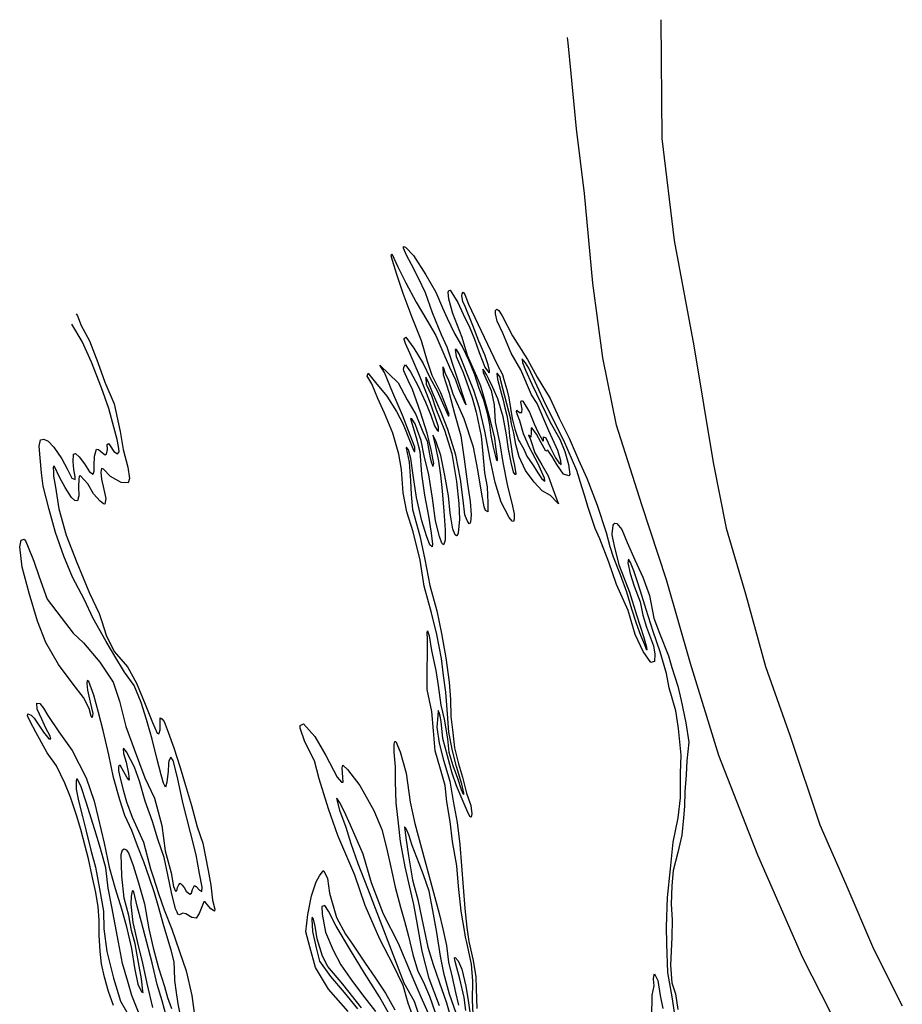
# Model space of a CAD drawing. Extents: x -13279 to 5589, y -10547 to 22466.
# Drawn here: x -12788 to -6063, y 14967 to 22466 of the extents above; entities that cross this region are included whole.
import ezdxf

# ---------------------------------------------------------------- set-up
doc = ezdxf.new("R2010")
doc.units = 0

msp = doc.modelspace()

# ---------------------------------------------------------------- linework, layer by layer
at = {"layer": '0800LEVEL', "color": 8}
for points in [[(-7904.336, 22465.84, 4427), (-7896.348, 21560.661, 4427), (-7802.42, 20784.476, 4427), (-7652.73, 19981.252, 4427), (-7504.067, 19093.95, 4427), (-7405.12, 18593.422, 4427), (-7257.766, 18093.787, 4427), (-7104.908, 17539.178, 4427), (-6918.388, 17008.206, 4427), (-6691.387, 16334.044, 4427), (-6494.547, 15882.643, 4427), (-6283.346, 15389.841, 4427), (-6063.273, 14955.979, 4427)], [(-6462.524, 14616.788, 4427), (-6821.066, 15321.165, 4427), (-7164.518, 16103.558, 4427), (-7461.992, 16860.624, 4427), (-7676.05, 17563.487, 4427), (-7859.849, 18200.565, 4427), (-8048.973, 18770.16, 4427), (-8242.1, 19378.624, 4427), (-8344.681, 19891.31, 4427), (-8421.865, 20458.604, 4427), (-8485.411, 21140.896, 4427), (-8544.408, 21635.155, 4427), (-8586.037, 22055.801, 4427), (-8609.228, 22289.584, 4427), (-8614.383, 22330.094, 4427)]]:
    msp.add_polyline3d(points, dxfattribs=at)
at = {"layer": '0800LEVEL', "color": 13}
for points in [[(-9332.002, 14890.728, 4427), (-9336.697, 14997.652, 4427), (-9335.923, 15143.428, 4427), (-9344.91, 15271.547, 4427), (-9380.905, 15436.204, 4427), (-9392.326, 15478.732, 4427), (-9397.071, 15512.396, 4427), (-9424.994, 15674.877, 4427), (-9444.016, 15866.439, 4427), (-9456.27, 16022.103, 4427), (-9489.194, 16205.813, 4427), (-9508.009, 16358.243, 4427), (-9534.024, 16508.894, 4427), (-9546.024, 16633.605, 4427), (-9582.183, 16758.793, 4427), (-9621.565, 16898.01, 4427), (-9635.447, 17049.486, 4427), (-9647.376, 17197.31, 4427), (-9683.232, 17364.805, 4427), (-9684.447, 17513.524, 4427), (-9682.081, 17641.084, 4427), (-9680.087, 17746.612, 4427), (-9682.307, 17795.445, 4427), (-9680.154, 17810.276, 4427), (-9667.035, 17773.354, 4427), (-9650.859, 17661.241, 4427), (-9617.48, 17508.45, 4427), (-9599.28, 17394.104, 4427), (-9578.162, 17245.116, 4427), (-9554.611, 17138.331, 4427), (-9528.561, 16988.389, 4427), (-9517.502, 16887.909, 4427), (-9488.368, 16786.183, 4427), (-9453.009, 16688.063, 4427), (-9425.572, 16602.425, 4427), (-9411.801, 16571.518, 4427), (-9404.647, 16565.12, 4427), (-9403.449, 16575.019, 4427), (-9419.964, 16644.115, 4427), (-9459.927, 16778.737, 4427), (-9491.469, 16896.586, 4427), (-9519.323, 17038.792, 4427), (-9528.123, 17177.926, 4427), (-9540.632, 17342.849, 4427), (-9558.506, 17471.05, 4427), (-9573.169, 17599.448, 4427), (-9608.966, 17782.588, 4427), (-9650.905, 17949.315, 4427), (-9705.289, 18152.22, 4427), (-9737.887, 18349.784, 4427), (-9791.003, 18564.007, 4427), (-9838.235, 18717.125, 4427), (-9865.984, 18861.46, 4427), (-9879.959, 19039.97, 4427), (-9897.984, 19157.864, 4427), (-9945.984, 19317.065, 4427), (-10009.304, 19468.486, 4427), (-10058.19, 19580.786, 4427), (-10104.61, 19692.609, 4427), (-10136.667, 19742.199, 4427), (-10139.83, 19750.179, 4427), (-10134.083, 19773.013, 4427), (-10126.627, 19765.533, 4427), (-10076.006, 19702.937, 4427), (-9991.56, 19597.778, 4427), (-9916.152, 19482.394, 4427), (-9866.533, 19384.995, 4427), (-9813.355, 19251.5, 4427), (-9793.129, 19200.003, 4427), (-9783.266, 19176.401, 4427), (-9776.879, 19176.087, 4427), (-9778.076, 19209.576, 4427), (-9812.295, 19301.949, 4427), (-9871.357, 19453.16, 4427), (-9945.867, 19622.913, 4427), (-10007.523, 19779.231, 4427), (-10043.593, 19833.997, 4427), (-9904.383, 19699.825, 4427), (-9835.653, 19571.61, 4427), (-9770.04, 19459.554, 4427), (-9716.827, 19326.769, 4427), (-9684.399, 19255.822, 4427), (-9664.349, 19157.389, 4427), (-9659.663, 19129.774, 4427), (-9649.788, 19091.945, 4427), (-9640.774, 19065.539, 4427), (-9638.273, 19065.772, 4427), (-9632.294, 19086.105, 4427), (-9652.099, 19189.505, 4427), (-9683.222, 19315.868, 4427), (-9732.944, 19476.221, 4427), (-9796.263, 19649.336, 4427), (-9827.039, 19717.712, 4427), (-9860.444, 19790.485, 4427), (-9863.259, 19805.56, 4427), (-9858.395, 19824.882, 4427), (-9849.287, 19836.525, 4427), (-9810.984, 19783.783, 4427), (-9755.293, 19679.683, 4427), (-9695.45, 19551.551, 4427), (-9654.787, 19452.814, 4427), (-9627.036, 19373.562, 4427), (-9607.32, 19340.584, 4427), (-9597.201, 19329.416, 4427), (-9596.571, 19363.883, 4427), (-9628.358, 19455.07, 4427), (-9660.646, 19550.549, 4427), (-9741.249, 19755.455, 4427), (-9816.096, 19925.581, 4427), (-9848.687, 20000.447, 4427), (-9857.596, 20028.982, 4427), (-9858.968, 20037.229, 4427), (-9844.963, 20047.209, 4427), (-9785.758, 19963.92, 4427), (-9714.003, 19846.582, 4427), (-9660.824, 19734.781, 4427), (-9607.25, 19638.254, 4427), (-9566.913, 19547.358, 4427), (-9533.171, 19474.213, 4427), (-9519.934, 19446.888, 4427), (-9516.909, 19457.764, 4427), (-9533.018, 19506.213, 4427), (-9580.205, 19624.12, 4427), (-9645.248, 19754.998, 4427), (-9679.745, 19863.389, 4427), (-9726.431, 20020.392, 4427), (-9797.043, 20197.066, 4427), (-9866.225, 20381.139, 4427), (-9915.295, 20525.812, 4427), (-9947.734, 20632.679, 4427), (-9957.375, 20668.007, 4427), (-9951.338, 20682.291, 4427), (-9907.499, 20583.042, 4427), (-9846.935, 20462.343, 4427), (-9765.968, 20315.389, 4427), (-9684.885, 20178.031, 4427), (-9616.376, 20059.786, 4427), (-9556.894, 19917.09, 4427), (-9512.986, 19819.261, 4427), (-9467.182, 19723.827, 4427), (-9445.223, 19656.952, 4427), (-9395.557, 19546.036, 4427), (-9385.915, 19532.403, 4427), (-9529.707, 19970.877, 4427), (-9575.139, 20066.647, 4427), (-9642.286, 20234.26, 4427), (-9696.044, 20384.854, 4427), (-9748.885, 20496.282, 4427), (-9802.378, 20601.696, 4427), (-9840.145, 20672.55, 4427), (-9864.896, 20726.048, 4427), (-9863.965, 20737.738, 4427), (-9848.494, 20734.132, 4427), (-9788.416, 20668.581, 4427), (-9693.119, 20523.767, 4427), (-9618.247, 20390.271, 4427), (-9565.418, 20271.376, 4427), (-9530.163, 20192.821, 4427), (-9474.019, 20076.252, 4427), (-9411.442, 19967.545, 4427), (-9367.219, 19876.102, 4427), (-9321.509, 19764.314, 4427), (-9290.013, 19659.982, 4427), (-9254.201, 19571.087, 4427), (-9227.16, 19470.175, 4427), (-9208.784, 19381.071, 4427), (-9197.9, 19298.737, 4427), (-9180.909, 19210.412, 4427), (-9167.371, 19160.312, 4427), (-9158.078, 19117.888, 4427), (-9149.82, 19105.034, 4427), (-9146.632, 19111.99, 4427), (-9146.446, 19123.006, 4427), (-9159.075, 19213.25, 4427), (-9169.076, 19277.402, 4427), (-9204.258, 19422.459, 4427), (-9246.721, 19578.543, 4427), (-9275.728, 19675.639, 4427), (-9305.992, 19747.19, 4427), (-9375.244, 19908.149, 4427), (-9415.475, 20044.563, 4427), (-9488.577, 20228.473, 4427), (-9517.025, 20336.922, 4427), (-9524.037, 20389.546, 4427), (-9519.046, 20404.238, 4427), (-9509.345, 20406.25, 4427), (-9482.51, 20366.164, 4427), (-9449.582, 20312.619, 4427), (-9409.175, 20223.142, 4427), (-9357.403, 20118.879, 4427), (-9322.906, 20032.182, 4427), (-9287.652, 19931.934, 4427), (-9259.854, 19860.859, 4427), (-9243.093, 19818.424, 4427), (-9224.553, 19790.482, 4427), (-9210.99, 19777.012, 4427), (-9207.745, 19777.919, 4427), (-9208.43, 19792.89, 4427), (-9219.409, 19837.174, 4427), (-9243.45, 19912.331, 4427), (-9288.835, 20016.28, 4427), (-9336.593, 20137.06, 4427), (-9392.829, 20280.663, 4427), (-9412.3, 20318.608, 4427), (-9417.975, 20362.276, 4427), (-9416.834, 20378.224, 4427), (-9409.145, 20389.937, 4427), (-9395.384, 20373.256, 4427), (-9367.388, 20298.971, 4427), (-9153.303, 19843.523, 4427), (-9110.313, 19763.165, 4427), (-9099.392, 19724.929, 4427), (-9077.549, 19648.458, 4427), (-9062.174, 19585.107, 4427), (-9035.054, 19428, 4427), (-9014.84, 19347.341, 4427), (-8987.973, 19264.576, 4427), (-8977.795, 19247.36, 4427), (-8946.658, 19193.548, 4427), (-8923.966, 19141.574, 4427), (-8878.079, 19076.722, 4427), (-8835.577, 19008.124, 4427), (-8808.743, 18968.038, 4427), (-8786.875, 18949.891, 4427), (-8788.154, 18974.493, 4427), (-8839.878, 19086.933, 4427), (-8904.397, 19206.76, 4427), (-8948.328, 19311.348, 4427), (-8977.196, 19411.282, 4427), (-8995.305, 19455.207, 4427), (-9001.923, 19479.716, 4427), (-9001.294, 19492.488, 4427), (-8979.496, 19472.922, 4427), (-8963.071, 19474.247, 4427), (-8960.093, 19498.64, 4427), (-8966.954, 19539.877, 4427), (-8968.791, 19553.126, 4427), (-8964.987, 19565.387, 4427), (-8954.518, 19561.315, 4427), (-8904.642, 19476.351, 4427), (-8867.074, 19387.013, 4427), (-8837.984, 19320.498, 4427), (-8815.779, 19280.284, 4427), (-8802.368, 19256.507, 4427), (-8796.785, 19261.567, 4427), (-8796.923, 19280.423, 4427), (-8795.795, 19288.903, 4427), (-8780.196, 19280.667, 4427), (-8742.708, 19204.136, 4427), (-8705.116, 19129.735, 4427), (-8680.271, 19092.592, 4427), (-8662.183, 19077.12, 4427), (-8665.718, 19106.457, 4427), (-8688.13, 19185.802, 4427), (-8755.51, 19334.221, 4427), (-8845.606, 19541.373, 4427), (-8889.224, 19608.958, 4427), (-8968.839, 19797.812, 4427), (-9043.211, 19927.015, 4427), (-9106.938, 20077.388, 4427), (-9149.637, 20170.89, 4427), (-9163.337, 20224.911, 4427), (-9163.534, 20249.816, 4427), (-9153.681, 20262.134, 4427), (-9136.431, 20251.327, 4427), (-9110.748, 20209.52, 4427), (-9032.83, 20058.448, 4427), (-8920.05, 19878.631, 4427), (-8845.248, 19743.717, 4427), (-8745.52, 19580.546, 4427), (-8678.547, 19431.08, 4427), (-8601.001, 19279.671, 4427), (-8530.609, 19112.965, 4427), (-8466.625, 18975.027, 4427), (-8388.185, 18769.516, 4427), (-8319.517, 18560.574, 4427), (-8291.743, 18452.869, 4427), (-8265.306, 18375.816, 4427), (-8211.896, 18239.82, 4427), (-8165.744, 18108.094, 4427), (-8126.956, 17978.509, 4427), (-8091.412, 17869.71, 4427), (-8057.566, 17776.999, 4427), (-8028.686, 17706.227, 4427), (-8014.077, 17670.655, 4427), (-8007.9, 17666.083, 4427), (-8010.54, 17684.707, 4427), (-8030.056, 17757.863, 4427), (-8085.942, 17930.256, 4427), (-8140.444, 18101.87, 4427), (-8218.21, 18306.636, 4427), (-8251.019, 18434.861, 4427), (-8269.069, 18516.125, 4427), (-8272.779, 18541.914, 4427), (-8274.011, 18552.999, 4427), (-8269.02, 18589.385, 4427), (-8265.901, 18616.616, 4427), (-8261.597, 18624.584, 4427), (-8252.733, 18631.26, 4427), (-8237.902, 18629.108, 4427), (-8201.041, 18583.194, 4427), (-8158.924, 18485.097, 4427), (-8100.78, 18351.358, 4427), (-8041.111, 18219.678, 4427), (-7990.679, 18080.984, 4427), (-7956.15, 17908.219, 4427), (-7913.08, 17793.36, 4427), (-7845.806, 17621.118, 4427), (-7819.555, 17533.049, 4427), (-7773.59, 17390.307, 4427), (-7748.353, 17281.66, 4427), (-7712.637, 17111.327, 4427), (-7690.437, 16962.642, 4427), (-7704.855, 16821.45, 4427), (-7710.164, 16713.595, 4427), (-7721.487, 16584.698, 4427), (-7722.236, 16475.552, 4427), (-7729.475, 16386.286, 4427), (-7744.149, 16254.353, 4427), (-7773.351, 16123.491, 4427), (-7809.964, 15986.592, 4427), (-7818.972, 15868.606, 4427), (-7824.096, 15728.379, 4427), (-7815.667, 15610.601, 4427), (-7819.732, 15477.435, 4427), (-7823.18, 15371.267, 4427), (-7829.093, 15265.576, 4427), (-7818.292, 15130.967, 4427), (-7790.855, 15045.328, 4427), (-7772.458, 14927.772, 4427)], [(-12358.312, 20225.287, 4427), (-12347.675, 20210.547, 4427), (-12318.252, 20137.672, 4427), (-12256.954, 20019.869, 4427), (-12192.273, 19855.709, 4427), (-12140.019, 19706.024, 4427), (-12067.576, 19540.769, 4427), (-12021.965, 19328.882, 4427), (-11999.291, 19191.679, 4427), (-11963.309, 19057.724, 4427), (-11952.382, 18970.135, 4427), (-11960.381, 18937.846, 4427), (-12013.845, 18941.567, 4427), (-12094.737, 18986.799, 4427), (-12149.476, 19043.522, 4427), (-12164.15, 19048.514, 4427), (-12168.429, 19019.593, 4427), (-12164.017, 18965.37, 4427), (-12146.625, 18886.342, 4427), (-12130.796, 18818.761, 4427), (-12138.242, 18776.141, 4427), (-12149.814, 18779.203, 4427), (-12175.196, 18797.517, 4427), (-12226.321, 18855.482, 4427), (-12269.885, 18929.77, 4427), (-12324.413, 18990.746, 4427), (-12334.779, 18989.484, 4427), (-12338.209, 18963.363, 4427), (-12339.024, 18911.176, 4427), (-12336.236, 18838.558, 4427), (-12348.433, 18800.437, 4427), (-12367.466, 18803.514, 4427), (-12393.38, 18825.408, 4427), (-12441.463, 18901.697, 4427), (-12484.373, 18981.992, 4427), (-12521.578, 19062.715, 4427), (-12531.396, 19065.334, 4427), (-12533.412, 19053.354, 4427), (-12530.532, 19025.499, 4427), (-12529.527, 18988.499, 4427), (-12514.845, 18904.987, 4427), (-12489.291, 18739.929, 4427), (-12433.796, 18541.052, 4427), (-12351.45, 18331.959, 4427), (-12255.753, 18098.399, 4427), (-12183.527, 17943.103, 4427), (-12162.685, 17883.445, 4427), (-12128.131, 17777.984, 4427), (-12068.567, 17653.871, 4427), (-11967.026, 17537.977, 4427), (-11898.689, 17411.652, 4427), (-11831.671, 17251.641, 4427), (-11775.983, 17113.864, 4427), (-11739.523, 17032.468, 4427), (-11727.081, 17025.455, 4427), (-11724.602, 17032.438, 4427), (-11718.745, 17057.372, 4427), (-11716.602, 17114.823, 4427), (-11717.074, 17148.244, 4427), (-11706.049, 17141.301, 4427), (-11688.233, 17120.875, 4427), (-11656.061, 17038.982, 4427), (-11614.379, 16919.665, 4427), (-11565.704, 16769.447, 4427), (-11525.611, 16632.445, 4427), (-11479.505, 16480.578, 4427), (-11436.054, 16318.184, 4427), (-11392.864, 16193.463, 4427), (-11350.655, 15984.588, 4427), (-11332.349, 15873.894, 4427), (-11318.507, 15759.158, 4427), (-11302.004, 15690.834, 4427), (-11304.463, 15677.099, 4427), (-11331.298, 15694.776, 4427), (-11359.519, 15727.443, 4427), (-11374.942, 15745.973, 4427), (-11385.947, 15746.165, 4427), (-11400.909, 15709.602, 4427), (-11420.526, 15657.994, 4427), (-11443.959, 15622.563, 4427), (-11476.087, 15626.646, 4427), (-11522.241, 15655.94, 4427), (-11544.712, 15661.32, 4427), (-11569.587, 15646.923, 4427), (-11582.437, 15652.89, 4427), (-11589.122, 15668.5, 4427), (-11600.614, 15694.651, 4427), (-11631.754, 15818.773, 4427), (-11659.938, 15952.341, 4427), (-11687.147, 16084.084, 4427), (-11734.56, 16223.936, 4427), (-11776.584, 16357.836, 4427), (-11831.694, 16514.414, 4427), (-11875.336, 16665.804, 4427), (-11911.982, 16772.08, 4427), (-11943.118, 16831.894, 4427), (-11974.663, 16890.662, 4427), (-11993.755, 16913.994, 4427), (-11999.567, 16911.44, 4427), (-11996.295, 16877.17, 4427), (-11977.188, 16811.203, 4427), (-11958.73, 16725.016, 4427), (-11954.177, 16673.628, 4427), (-11967.916, 16690.299, 4427), (-11993.342, 16736.328, 4427), (-12021.73, 16787.123, 4427), (-12034.237, 16778.507, 4427), (-12034.71, 16761.832, 4427), (-12034.298, 16748.666, 4427), (-12025.014, 16699.53, 4427), (-11996.714, 16589.761, 4427), (-11974.767, 16509.441, 4427), (-11931.632, 16390.763, 4427), (-11844.722, 16202.051, 4427), (-11791.901, 15999.399, 4427), (-11771.537, 15937.277, 4427), (-11730.207, 15810.873, 4427), (-11688.027, 15687.269, 4427), (-11627.568, 15538.241, 4427), (-11570.293, 15368.055, 4427), (-11520.361, 15221.682, 4427), (-11476.725, 15034.408, 4427), (-11454.358, 14862.403, 4427)], [(-9761.785, 14793.453, 4427), (-9827.523, 14975.222, 4427), (-9866.777, 15109.809, 4427), (-9942.962, 15267.197, 4427), (-10043.922, 15463.148, 4427), (-10155.5, 15717.946, 4427), (-10235.521, 15949.142, 4427), (-10363.953, 16251.715, 4427), (-10435.03, 16455.085, 4427), (-10505.256, 16682.953, 4427), (-10542.241, 16820.274, 4427), (-10616.554, 16965.122, 4427), (-10651.9, 17070.71, 4427), (-10651.632, 17090.613, 4427), (-10624.68, 17103.512, 4427), (-10539.814, 17006.868, 4427), (-10456.649, 16861.228, 4427), (-10368.006, 16696.825, 4427), (-10336.845, 16657.948, 4427), (-10323.363, 16657.285, 4427), (-10325.432, 16694.729, 4427), (-10331.803, 16767.594, 4427), (-10326.231, 16786.88, 4427), (-10291.51, 16755.297, 4427), (-10196.514, 16633.259, 4427), (-10089.19, 16443.753, 4427), (-10028.092, 16297.776, 4427), (-9992.328, 16157.315, 4427), (-9960.764, 16011.014, 4427), (-9927.013, 15858.56, 4427), (-9885.759, 15706.803, 4427), (-9855.078, 15600.378, 4427), (-9824.78, 15486.148, 4427), (-9792.262, 15344.779, 4427), (-9756.056, 15227.768, 4427), (-9703.215, 15116.34, 4427), (-9665.239, 15028.049, 4427), (-9621.541, 14904.268, 4427)], [(-9589.155, 14955.309, 4427), (-9668.13, 15164.403, 4427), (-9722.712, 15370.518, 4427), (-9760.717, 15588.265, 4427), (-9784.116, 15727.051, 4427), (-9815.738, 15857.706, 4427), (-9852.153, 16013.848, 4427), (-9885.332, 16206.818, 4427), (-9901.263, 16345.592, 4427), (-9919.531, 16501.907, 4427), (-9924.142, 16661.107, 4427), (-9923.486, 16775.592, 4427), (-9934.02, 16886.716, 4427), (-9934.902, 16948.286, 4427), (-9930.679, 16969.061, 4427), (-9921.152, 16967.525, 4427), (-9887.956, 16890.495, 4427), (-9843.341, 16727.548, 4427), (-9813.013, 16505.556, 4427), (-9777.588, 16343.772, 4427), (-9591.546, 15658.18, 4427), (-9563.819, 15542.298, 4427), (-9537.058, 15414.016, 4427), (-9521.616, 15287.002, 4427), (-9493.075, 15173.213, 4427), (-9466.465, 15056.319, 4427), (-9443.844, 14959.538, 4427)], [(-11883.864, 14906.12, 4427), (-11934.073, 15032.61, 4427), (-11963.896, 15140.323, 4427), (-12003.583, 15278.37, 4427), (-12036.1, 15439.155, 4427), (-12060.634, 15574.674, 4427), (-12086.692, 15708.136, 4427), (-12114.348, 15852.336, 4427), (-12131.924, 16006.339, 4427), (-12171.862, 16153.637, 4427), (-12214.881, 16296.113, 4427), (-12280.817, 16506.523, 4427), (-12319.805, 16622.862, 4427), (-12346.724, 16681.757, 4427), (-12354.858, 16682.516, 4427), (-12358.237, 16664.564, 4427), (-12358.494, 16637.93, 4427), (-12357.952, 16605.927, 4427), (-12340.786, 16515.186, 4427), (-12308.992, 16397.071, 4427), (-12283.512, 16294.903, 4427), (-12245.379, 16139.879, 4427), (-12210.162, 16012.002, 4427), (-12178.565, 15846.999, 4427), (-12148.703, 15675.687, 4427), (-12147.188, 15541.667, 4427), (-12123.74, 15369.963, 4427), (-12073.896, 15164.617, 4427), (-12018.621, 14989.911, 4427), (-11943.779, 14858.644, 4427)], [(-10286.176, 14912.798, 4427), (-10435.027, 15082.299, 4427), (-10534.349, 15246.516, 4427), (-10577.417, 15404.764, 4427), (-10606.97, 15519.669, 4427), (-10593.041, 15650.927, 4427), (-10564.768, 15791.793, 4427), (-10529.588, 15899.6, 4427), (-10503.157, 15945.244, 4427), (-10476.029, 15983.385, 4427), (-10469.946, 15984.153, 4427), (-10443.345, 15924.873, 4427), (-10427.204, 15812.051, 4427), (-10375.122, 15627.398, 4427), (-10305.985, 15500.231, 4427), (-10251.77, 15423.944, 4427), (-10155.763, 15279.094, 4427), (-10083.112, 15172.737, 4427), (-10001.597, 15051.362, 4427), (-9930.331, 14924.091, 4427)], [(-11666.932, 14860.171, 4427), (-11703.356, 14992.372, 4427), (-11739.795, 15117.112, 4427), (-11779.526, 15282.874, 4427), (-11819.147, 15436.551, 4427), (-11860.858, 15591.042, 4427), (-11893.824, 15714.189, 4427), (-11917.906, 15823.038, 4427), (-11925.583, 15833.012, 4427), (-11929.78, 15827.181, 4427), (-11937.352, 15789.186, 4427), (-11942.24, 15726.542, 4427), (-11926.282, 15590.029, 4427), (-11891.392, 15434.1, 4427), (-11852.853, 15280.121, 4427), (-11819.38, 15124.263, 4427), (-11776.578, 14941.649, 4427)], [(-9388.929, 14919.136, 4427), (-9400.732, 15018.942, 4427), (-9434.972, 15161.462, 4427), (-9457.617, 15243.308, 4427), (-9469.026, 15293.304, 4427), (-9471.98, 15305.542, 4427), (-9475.074, 15314.941, 4427), (-9475.167, 15320.28, 4427), (-9470.397, 15323.246, 4427), (-9447.494, 15297.224, 4427), (-9418.23, 15234.257, 4427), (-9387.584, 15105.428, 4427), (-9370.594, 14995.409, 4427), (-9354.337, 14870.489, 4427)]]:
    msp.add_polyline3d(points, dxfattribs=at)
at = {"layer": '0800LEVEL', "color": 7}
for points in [[(-11564.342, 14894.157, 4427), (-11579.748, 14970.244, 4427), (-11593.28, 15055.475, 4427), (-11606.051, 15148.84, 4427), (-11607.568, 15232.764, 4427), (-11611.839, 15289.823, 4427), (-11632.69, 15377.905, 4427), (-11659.015, 15463.061, 4427), (-11695.364, 15582.467, 4427), (-11727.158, 15700.581, 4427), (-11760.883, 15815.594, 4427), (-11802.158, 15935.956, 4427), (-11842.191, 16052.703, 4427), (-11889.173, 16172.638, 4427), (-11934.47, 16290.712, 4427), (-11985.719, 16403.398, 4427), (-12025.612, 16522.98, 4427), (-12072.557, 16693.72, 4427), (-12109.774, 16867.173, 4427), (-12152.505, 17051.205, 4427), (-12188.24, 17190.122, 4427), (-12222.538, 17322.217, 4427), (-12261.893, 17424.008, 4427), (-12273.928, 17432.067, 4427), (-12276.472, 17409.455, 4427), (-12272.22, 17359.147, 4427), (-12250.837, 17267.486, 4427), (-12229.916, 17180.822, 4427), (-12236.356, 17151.298, 4427), (-12243.022, 17160.156, 4427), (-12259.274, 17219.231, 4427), (-12302.043, 17302.361, 4427), (-12380.047, 17405.717, 4427), (-12492.054, 17554.107, 4427), (-12587.853, 17721.233, 4427), (-12653.313, 17884.01, 4427), (-12716.61, 18097.485, 4427), (-12769.27, 18296.221, 4427), (-12787.892, 18450.631, 4427), (-12777.188, 18501.617, 4427), (-12754.722, 18510.449, 4427), (-12743.27, 18497.8, 4427), (-12727.309, 18461.479, 4427), (-12679.584, 18342.218, 4427), (-12640.028, 18223.007, 4427), (-12577.826, 18051.865, 4427), (-12472.113, 17912.67, 4427), (-12379.927, 17794.398, 4427), (-12302.606, 17720.21, 4427), (-12176.317, 17573.243, 4427), (-12076.305, 17419.409, 4427), (-12028.324, 17276.686, 4427), (-11978.996, 17082.379, 4427), (-11914.437, 16908.633, 4427), (-11834.942, 16692.221, 4427), (-11760.553, 16537.528, 4427), (-11705.923, 16328.391, 4427), (-11680.626, 16136.698, 4427), (-11633.611, 15967.377, 4427), (-11615.324, 15863.434, 4427), (-11601.385, 15829.345, 4427), (-11591.356, 15830.978, 4427), (-11584.453, 15855.506, 4427), (-11575.192, 15877.429, 4427), (-11565.379, 15889.022, 4427), (-11552.439, 15877.72, 4427), (-11534.729, 15855.168, 4427), (-11518.275, 15828.77, 4427), (-11491.758, 15804.714, 4427), (-11478.134, 15814.341, 4427), (-11470.788, 15840.623, 4427), (-11455.771, 15871.142, 4427), (-11442.585, 15864.803, 4427), (-11418.139, 15834.81, 4427), (-11399.086, 15824.981, 4427), (-11397.059, 15858.633, 4427), (-11418.855, 15963.46, 4427), (-11442.771, 16104.277, 4427), (-11487.252, 16274.539, 4427), (-11544.069, 16504.036, 4427), (-11585.438, 16694.04, 4427), (-11619.504, 16823.636, 4427), (-11635.957, 16850.034, 4427), (-11651.276, 16820.596, 4427), (-11654.936, 16796.973, 4427), (-11656.566, 16742.695, 4427), (-11665.718, 16658.59, 4427), (-11677.915, 16620.469, 4427), (-11690.985, 16650.607, 4427), (-11709.151, 16714.041, 4427), (-11739.528, 16832.085, 4427), (-11777.66, 16987.109, 4427), (-11821.071, 17136, 4427), (-11861.854, 17266.285, 4427), (-11915.873, 17394.741, 4427), (-11989.021, 17495.724, 4427), (-12063.646, 17617.032, 4427), (-12128.364, 17730.386, 4427), (-12229.908, 17910.588, 4427), (-12293.428, 18048.043, 4427), (-12385.402, 18220.663, 4427), (-12451.002, 18380.605, 4427), (-12514.873, 18561.067, 4427), (-12563.769, 18735.456, 4427), (-12608.305, 18911.76, 4427), (-12622.037, 19014.411, 4427), (-12632.742, 19127.925, 4427), (-12639.647, 19217.801, 4427), (-12628.782, 19264.87, 4427), (-12603.656, 19270.017, 4427), (-12570.638, 19255.232, 4427), (-12527.722, 19210.821, 4427), (-12466.061, 19121.778, 4427), (-12427.193, 19045.947, 4427), (-12390.275, 18973.766, 4427), (-12366.295, 18962.982, 4427), (-12365.646, 18983.201, 4427), (-12376.298, 19040.576, 4427), (-12379.72, 19100.435, 4427), (-12378.321, 19157.212, 4427), (-12363.863, 19162.179, 4427), (-12334.987, 19135.519, 4427), (-12294.992, 19082.37, 4427), (-12256.395, 19022.541, 4427), (-12227.434, 19004.759, 4427), (-12220.672, 19026.451, 4427), (-12219.233, 19069.725, 4427), (-12218.849, 19141.83, 4427), (-12203.485, 19193.65, 4427), (-12186.88, 19191.759, 4427), (-12170.607, 19176.029, 4427), (-12137.745, 19150.947, 4427), (-12125.715, 19157.1, 4427), (-12119.294, 19193.376, 4427), (-12121.717, 19230.447, 4427), (-12112.114, 19237.786, 4427), (-12098.411, 19220.407, 4427), (-12070.682, 19177.816, 4427), (-12043.475, 19160.477, 4427), (-12031.023, 19175.136, 4427), (-12032.394, 19197.587, 4427), (-12034.013, 19215.077, 4427), (-12044.096, 19269.582, 4427), (-12070.441, 19361.489, 4427), (-12109.137, 19505.172, 4427), (-12164.653, 19660.704, 4427), (-12240.207, 19856.314, 4427), (-12311.584, 20014.41, 4427), (-12391.654, 20147.713, 4427)], [(-7798.108, 14905.206, 4427), (-7815.412, 15008.839, 4427), (-7850.336, 15209.719, 4427), (-7857.051, 15427.348, 4427), (-7861, 15556.641, 4427), (-7851.081, 15779.853, 4427), (-7830.657, 15999.702, 4427), (-7807.931, 16201.301, 4427), (-7770.328, 16387.23, 4427), (-7753.257, 16538.961, 4427), (-7753.191, 16728.16, 4427), (-7748.684, 16863.083, 4427), (-7767.38, 17068.499, 4427), (-7788.15, 17202.888, 4427), (-7839.302, 17377.537, 4427), (-7858.828, 17486.614, 4427), (-7906.956, 17650.446, 4427), (-7962.563, 17806.821, 4427), (-8014.099, 17973.665, 4427), (-8059.192, 18112.452, 4427), (-8082.989, 18192.576, 4427), (-8108.076, 18268.141, 4427), (-8133.793, 18330.933, 4427), (-8148.856, 18357.281, 4427), (-8154.813, 18330.189, 4427), (-8137.507, 18248.251, 4427), (-8107.383, 18152.167, 4427), (-8061.313, 18033.248, 4427), (-8040.053, 17930.487, 4427), (-8011.441, 17839.812, 4427), (-7958.345, 17697.43, 4427), (-7948.682, 17633.65, 4427), (-7951.406, 17578.304, 4427), (-7978.521, 17569.325, 4427), (-8037.016, 17652.58, 4427), (-8098.174, 17782.91, 4427), (-8153.199, 17965.575, 4427), (-8241.177, 18165.154, 4427), (-8299.704, 18334.476, 4427), (-8368.898, 18511.08, 4427), (-8402.698, 18590.274, 4427), (-8459.841, 18758.817, 4427), (-8481.276, 18836.336, 4427), (-8504.375, 18908.957, 4427), (-8543.175, 19031.075, 4427), (-8641.04, 19261.014, 4427), (-8781.035, 19538.194, 4427), (-8908.77, 19811.57, 4427), (-8933.847, 19851.214, 4427), (-8958.635, 19882.308, 4427), (-8956.751, 19855.542, 4427), (-8934.106, 19795.391, 4427), (-8885.987, 19689.174, 4427), (-8815.699, 19542.035, 4427), (-8745.504, 19400.234, 4427), (-8673.563, 19272.217, 4427), (-8633.738, 19178.145, 4427), (-8606.29, 19078.281, 4427), (-8596.173, 19002.031, 4427), (-8604.467, 18992.481, 4427), (-8645.843, 19004.476, 4427), (-8696.58, 19079.169, 4427), (-8731.695, 19138.867, 4427), (-8760.483, 19182.606, 4427), (-8764.938, 19186.026, 4427), (-8779.177, 19178.547, 4427), (-8817.421, 19246.935, 4427), (-8850.605, 19309.739, 4427), (-8883.953, 19354.769, 4427), (-8891.689, 19356.572, 4427), (-8891.341, 19320.279, 4427), (-8893.622, 19288.384, 4427), (-8892.715, 19285.138, 4427), (-8910.093, 19300.575, 4427), (-8897.136, 19267.574, 4427), (-8862.255, 19166.988, 4427), (-8809.483, 19075.835, 4427), (-8761.399, 18990.603, 4427), (-8725.331, 18892.448, 4427), (-8698.824, 18816.814, 4427), (-8681.482, 18778.973, 4427), (-8693.87, 18787.407, 4427), (-8743.154, 18841.046, 4427), (-8807.095, 18878.69, 4427), (-8867.952, 18942.857, 4427), (-8935.056, 19031.87, 4427), (-8981.418, 19137.644, 4427), (-9007.121, 19229.599, 4427), (-9023.775, 19317.551, 4427), (-9040.895, 19388.811, 4427), (-9046.012, 19422.138, 4427), (-9121.203, 19715.333, 4427), (-9128.39, 19742.716, 4427), (-9146.594, 19770.285, 4427), (-9152.98, 19770.6, 4427), (-9147.27, 19727.641, 4427), (-9126.777, 19652.659, 4427), (-9104.947, 19568.719, 4427), (-9092.27, 19508.347, 4427), (-9076.883, 19452.465, 4427), (-9069.417, 19409.064, 4427), (-9061.125, 19353.531, 4427), (-9054.799, 19294.183, 4427), (-9043.543, 19212.187, 4427), (-9032.611, 19138.03, 4427), (-9017.481, 19069.713, 4427), (-9007.037, 19007.317, 4427), (-9007.689, 19001.303, 4427), (-9011.911, 19002.222, 4427), (-9026.381, 19018.938, 4427), (-9043.327, 19093.746, 4427), (-9064.319, 19194.716, 4427), (-9079.518, 19305.002, 4427), (-9103.091, 19440.24, 4427), (-9144.298, 19578.48, 4427), (-9183.868, 19663.293, 4427), (-9213.4, 19728.051, 4427), (-9232.336, 19762.414, 4427), (-9248.341, 19791.298, 4427), (-9260.484, 19804.698, 4427), (-9255.728, 19778.502, 4427), (-9194.955, 19640.366, 4427), (-9173.23, 19532.604, 4427), (-9165.697, 19403.845, 4427), (-9129.504, 19235.978, 4427), (-9106.246, 19094.354, 4427), (-9070.414, 18911.923, 4427), (-9038.012, 18782.652, 4427), (-9020.264, 18702.47, 4427), (-9021.243, 18660.908, 4427), (-9025.326, 18642.971, 4427), (-9036.237, 18645.286, 4427), (-9058.663, 18673.774, 4427), (-9120.147, 18790.251, 4427), (-9164.681, 18940.391, 4427), (-9204.27, 19118.739, 4427), (-9243.265, 19330.844, 4427), (-9284.005, 19507.471, 4427), (-9327.923, 19641.221, 4427), (-9366.667, 19735.595, 4427), (-9418.693, 19870.811, 4427), (-9438.582, 19921.936, 4427), (-9460.426, 19955.019, 4427), (-9469.755, 19953.345, 4427), (-9463.15, 19899.673, 4427), (-9409.379, 19778.241, 4427), (-9339.872, 19586.328, 4427), (-9309.702, 19476.728, 4427), (-9273.126, 19294.971, 4427), (-9258.103, 19159.443, 4427), (-9245.662, 19014.795, 4427), (-9224.984, 18907.439, 4427), (-9220.685, 18785.242, 4427), (-9220.141, 18724.044, 4427), (-9220.828, 18717.321, 4427), (-9238.078, 18728.128, 4427), (-9250.197, 18756.465, 4427), (-9266.77, 18853.304, 4427), (-9297.902, 19037.282, 4427), (-9330, 19208.86, 4427), (-9400.378, 19426.422, 4427), (-9484.693, 19613.728, 4427), (-9519.435, 19717.153, 4427), (-9545.023, 19775.315, 4427), (-9556.387, 19811.795, 4427), (-9563.773, 19820.694, 4427), (-9560.925, 19762.939, 4427), (-9516.309, 19621.686, 4427), (-9474.218, 19465.265, 4427), (-9426.3, 19297.176, 4427), (-9400.228, 19118.782, 4427), (-9375.087, 18928.698, 4427), (-9354.887, 18797.182, 4427), (-9347.516, 18694.038, 4427), (-9354.09, 18639.948, 4427), (-9357.15, 18628.362, 4427), (-9362.931, 18626.513, 4427), (-9378.099, 18650.732, 4427), (-9395.162, 18694.249, 4427), (-9409.954, 18805.583, 4427), (-9429.396, 18966.935, 4427), (-9464.483, 19150.041, 4427), (-9525.708, 19344.035, 4427), (-9576.594, 19473.505, 4427), (-9642.345, 19626.112, 4427), (-9672.737, 19702.293, 4427), (-9688.195, 19735.062, 4427), (-9693.185, 19742.064, 4427), (-9690.093, 19689.277, 4427), (-9649.477, 19604.057, 4427), (-9616.492, 19501.075, 4427), (-9551.125, 19340.663, 4427), (-9495.553, 19161.884, 4427), (-9459.059, 18949.546, 4427), (-9442.804, 18781.238, 4427), (-9437.656, 18661.844, 4427), (-9448.269, 18554.606, 4427), (-9454.516, 18536.064, 4427), (-9459.553, 18534.889, 4427), (-9469.103, 18543.184, 4427), (-9486.875, 18586.736, 4427), (-9508.716, 18706.596, 4427), (-9521.68, 18840.601, 4427), (-9549.347, 18993.822, 4427), (-9579.923, 19145.765, 4427), (-9617.723, 19259.298, 4427), (-9637.764, 19300.116, 4427), (-9641.242, 19301.71, 4427), (-9620.633, 19214.63, 4427), (-9596.919, 19103.924, 4427), (-9580.801, 18997.86, 4427), (-9569.604, 18878.524, 4427), (-9556.001, 18721.371, 4427), (-9546.898, 18581.155, 4427), (-9546.855, 18502.555, 4427), (-9555.487, 18471.683, 4427), (-9558.233, 18466.484, 4427), (-9572.203, 18478.908, 4427), (-9588.579, 18529.148, 4427), (-9619.679, 18648.753, 4427), (-9641.703, 18822.68, 4427), (-9670.684, 18999.795, 4427), (-9705.598, 19143.06, 4427), (-9728.59, 19261.198, 4427), (-9756.144, 19337.24, 4427), (-9774.649, 19387.585, 4427), (-9788.77, 19411.397, 4427), (-9800.134, 19426.182, 4427), (-9810.3, 19429.172, 4427), (-9801.066, 19392.797, 4427), (-9765.894, 19283.662, 4427), (-9739.47, 19177.446, 4427), (-9726.705, 19003.263, 4427), (-9703.272, 18843.493, 4427), (-9671.93, 18685.467, 4427), (-9653.788, 18555.475, 4427), (-9641.624, 18470.233, 4427), (-9644.731, 18450.47, 4427), (-9663.866, 18466.349, 4427), (-9688.93, 18535.155, 4427), (-9724.602, 18648.583, 4427), (-9764.261, 18825.512, 4427), (-9790.38, 18995.728, 4427), (-9807.172, 19124.231, 4427), (-9826.665, 19190.629, 4427), (-9841.333, 19210.556, 4427), (-9842.391, 19203.495, 4427), (-9821.714, 19096.14, 4427), (-9810.18, 18954.737, 4427), (-9804.706, 18849.197, 4427), (-9795.323, 18736.351, 4427), (-9740.194, 18534.122, 4427), (-9701.012, 18354.727, 4427), (-9664.227, 18155.533, 4427), (-9608.644, 17962.528, 4427), (-9574.383, 17791.555, 4427), (-9540.819, 17606.391, 4427), (-9515.806, 17420.936, 4427), (-9506.017, 17287.443, 4427), (-9502.102, 17157.44, 4427), (-9489.997, 17056.553, 4427), (-9474.264, 16920.989, 4427), (-9445.13, 16797.57, 4427), (-9415.251, 16696.518, 4427), (-9383.174, 16575.088, 4427), (-9351.933, 16480.015, 4427), (-9343.246, 16418.061, 4427), (-9348.494, 16390.935, 4427), (-9358.148, 16397.101, 4427), (-9379.166, 16439.746, 4427), (-9409.023, 16512.344, 4427), (-9460.096, 16630.798, 4427), (-9493.465, 16725.975, 4427), (-9528.229, 16857.852, 4427), (-9562.887, 16991.857, 4427), (-9576.062, 17121.604, 4427), (-9584.412, 17161.492, 4427), (-9592.239, 17190.329, 4427), (-9600.056, 17204.939, 4427), (-9600.965, 17164.796, 4427), (-9609.553, 17077.019, 4427), (-9592.714, 16956.694, 4427), (-9558.625, 16825.561, 4427), (-9510.288, 16665.988, 4427), (-9486.436, 16514.732, 4427), (-9456.048, 16351.774, 4427), (-9434.418, 16184.268, 4427), (-9397.25, 15696.628, 4427), (-9382.378, 15550.793, 4427), (-9365.55, 15444.695, 4427), (-9331.718, 15301.127, 4427), (-9312.32, 15174.986, 4427), (-9309.962, 15085.603, 4427), (-9305.711, 14933.534, 4427)], [(-12073.207, 14956.738, 4427), (-12111.572, 15064.165, 4427), (-12140.918, 15174.341, 4427), (-12163.598, 15275.659, 4427), (-12174.545, 15370, 4427), (-12181.922, 15493.297, 4427), (-12181.18, 15608.374, 4427), (-12190.8, 15707.978, 4427), (-12208.734, 15819.008, 4427), (-12236.737, 15941.909, 4427), (-12264.62, 16074.396, 4427), (-12288.929, 16171.531, 4427), (-12321.754, 16297.513, 4427), (-12355.725, 16407.564, 4427), (-12400.85, 16543.395, 4427), (-12444.584, 16650.022, 4427), (-12507.235, 16783.526, 4427), (-12578.397, 16881.568, 4427), (-12663.614, 17039.996, 4427), (-12707.872, 17121.779, 4427), (-12728.175, 17163.646, 4427), (-12726.692, 17179.205, 4427), (-12719.709, 17176.727, 4427), (-12701.295, 17168.351, 4427), (-12677.914, 17145.517, 4427), (-12646.711, 17101.332, 4427), (-12607.174, 17038.969, 4427), (-12565.656, 16987.877, 4427), (-12549.991, 16988.52, 4427), (-12557.3, 17013.043, 4427), (-12587.497, 17070.323, 4427), (-12619.664, 17138.005, 4427), (-12654.918, 17215.078, 4427), (-12656.616, 17259.573, 4427), (-12634.305, 17258.11, 4427), (-12607.713, 17221.26, 4427), (-12572.785, 17166.232, 4427), (-12488.412, 17040.887, 4427), (-12388.51, 16899.138, 4427), (-12280.913, 16690.568, 4427), (-12220.446, 16513.117, 4427), (-12189.376, 16387.577, 4427), (-12145.382, 16193.18, 4427), (-12107.17, 16011.15, 4427), (-12061.256, 15848.278, 4427), (-12011.34, 15694.445, 4427), (-11975.378, 15567.241, 4427), (-11935.467, 15390.812, 4427), (-11913.25, 15244.394, 4427), (-11887.072, 15120.519, 4427), (-11859.479, 15060.881, 4427), (-11848.278, 15057.482, 4427), (-11848.529, 15066.732, 4427), (-11859.441, 15161.781, 4427), (-11882.749, 15286.225, 4427), (-11907.072, 15425.996, 4427), (-11936.806, 15528.375, 4427), (-11957.062, 15642.719, 4427), (-11990.952, 15775.86, 4427), (-12009.685, 15942.356, 4427), (-12011.965, 16032.357, 4427), (-12013.532, 16108.112, 4427), (-12003.3, 16142.422, 4427), (-11991.165, 16150.702, 4427), (-11977.27, 16144.327, 4427), (-11959.665, 16119.648, 4427), (-11922.562, 16022.587, 4427), (-11881.443, 15891.93, 4427), (-11838.187, 15732.743, 4427), (-11803.605, 15542.011, 4427), (-11770.012, 15395.739, 4427), (-11730.251, 15244.898, 4427), (-11685.14, 15101.607, 4427), (-11662.289, 15018.044, 4427), (-11630.152, 14935.442, 4427)], [(-9652.206, 14852.075, 4427), (-9729.554, 15021.968, 4427), (-9798.539, 15181.136, 4427), (-9901.137, 15430.513, 4427), (-10015.031, 15652.707, 4427), (-10107.475, 15891.626, 4427), (-10171.025, 16110.63, 4427), (-10267.18, 16331.95, 4427), (-10314.589, 16438.132, 4427), (-10350.03, 16505.67, 4427), (-10366.28, 16529.587, 4427), (-10374.992, 16533.217, 4427), (-10352.255, 16446.032, 4427), (-10304.207, 16316.702, 4427), (-10265.244, 16190.664, 4427), (-10211.485, 16040.07, 4427), (-10139, 15850.856, 4427), (-9861.541, 15129.468, 4427), (-9781.54, 14991.808, 4427), (-9727.27, 14822.695, 4427)], [(-9461.783, 14898.539, 4427), (-9513.692, 15043.351, 4427), (-9553.224, 15193.956, 4427), (-9581.927, 15333.359, 4427), (-9608.604, 15513.917, 4427), (-9640.54, 15681.574, 4427), (-9668.219, 15827.328, 4427), (-9710.427, 15952.459, 4427), (-9744.181, 16039.83, 4427), (-9798.673, 16175.523, 4427), (-9823.039, 16258.521, 4427), (-9838.055, 16293.046, 4427), (-9848.907, 16311.007, 4427), (-9857.107, 16317.812, 4427), (-9846.328, 16233.349, 4427), (-9826.035, 16096.495, 4427), (-9796.182, 15915.425, 4427), (-9781.225, 15865.254, 4427), (-9755.266, 15764.04, 4427), (-9724.749, 15618.147, 4427), (-9678.496, 15401.772, 4427), (-9638.428, 15269.279, 4427), (-9590.857, 15137.483, 4427), (-9536.099, 14978.304, 4427), (-9488.483, 14811.297, 4427)], [(-9930.708, 14815.282, 4427), (-10047.43, 15023.389, 4427), (-10161.663, 15202.566, 4427), (-10267.487, 15379.195, 4427), (-10375.567, 15560.559, 4427), (-10434.992, 15675.511, 4427), (-10462.361, 15719.18, 4427), (-10486.23, 15711.108, 4427), (-10483.011, 15653.691, 4427), (-10458.088, 15516.964, 4427), (-10398.432, 15377.816, 4427), (-10342.38, 15266.586, 4427), (-10253.34, 15139.15, 4427), (-10159.158, 15015.018, 4427), (-10076.434, 14911.01, 4427)], [(-10184.857, 14940.886, 4427), (-10325.38, 15120.646, 4427), (-10439.685, 15255.015, 4427), (-10480.988, 15333.512, 4427), (-10521.126, 15464.586, 4427), (-10535.499, 15562.74, 4427), (-10549.642, 15615.005, 4427), (-10560.227, 15631.174, 4427), (-10562.449, 15614.924, 4427), (-10556.009, 15521.784, 4427), (-10530.12, 15397.457, 4427), (-10503.824, 15295.871, 4427), (-10420.751, 15177.264, 4427), (-10314.704, 15055.749, 4427), (-10215.113, 14933.129, 4427)], [(-7970.907, 14869.967, 4427), (-7968.818, 15035.239, 4427), (-7954.915, 15108.173, 4427), (-7958.821, 15158.867, 4427), (-7957.331, 15181.91, 4427), (-7950.816, 15198.66, 4427), (-7926.937, 15149.117, 4427), (-7907.318, 15034.701, 4427), (-7888.048, 14934.884, 4427)]]:
    msp.add_polyline3d(points, dxfattribs=at)

doc.saveas('drawing.dxf')
